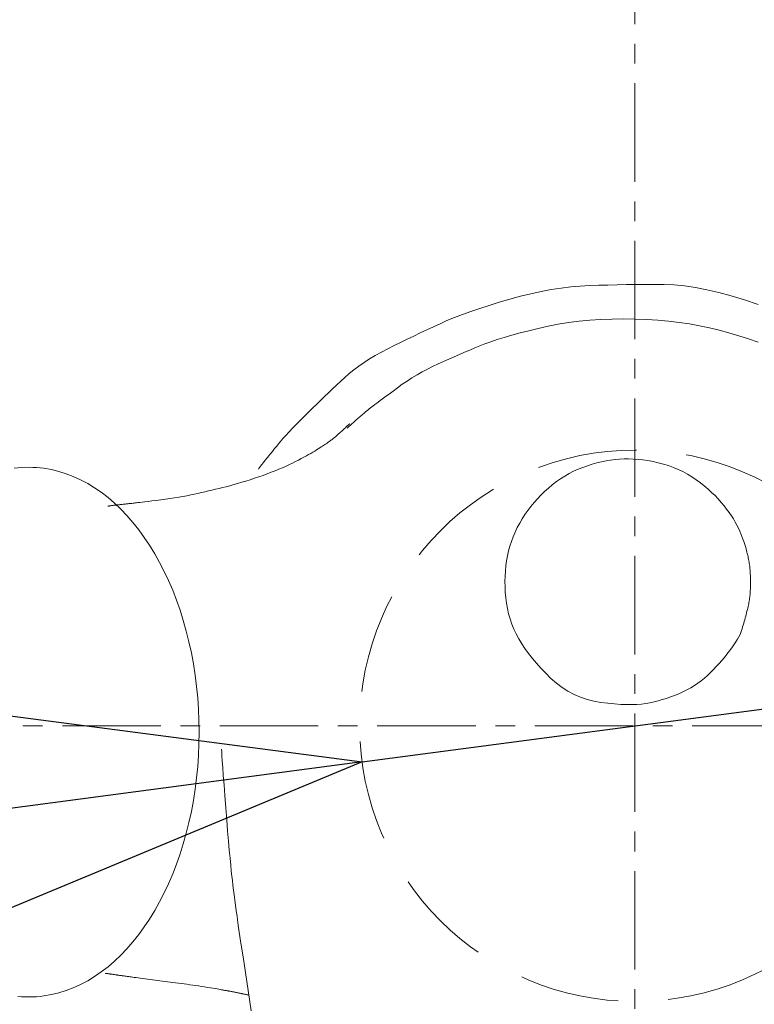
# Model space of a CAD drawing. Units: millimetres. Extents: x 5241 to 10210, y -9245 to -970.
# Drawn here: x 6994 to 7041, y -1301 to -1238 of the extents above; entities that cross this region are included whole.
import ezdxf

# ---------------------------------------------------------------- set-up
doc = ezdxf.new("R2010")
doc.units = ezdxf.units.MM
doc.linetypes.add('CENTER1', pattern=[10, 6.25, -1.25, 1.25, -1.25])
doc.linetypes.add('HIDDEN', pattern=[9.525, 6.35, -3.175])
doc.layers.add('_0-2_', color=7, linetype='Continuous')
for name, color, linetype, lineweight in [('GI-CL068B$0$0-1', 5, 'Continuous', 15), ('中心線', 1, 'CENTER1', 15), ('寸法線', 3, 'Continuous', 15)]:
    doc.layers.add(name, color=color, linetype=linetype, lineweight=lineweight)
doc.styles.add('japanese', font='romans.shx', dxfattribs={"bigfont": 'bigfont.shx'})
doc.dimstyles.new('KIHON', dxfattribs={"dimscale": 10, "dimtxt": 2.5, "dimasz": 2.5, "dimexe": 0, "dimexo": 2, "dimgap": 1, "dimtad": 1, "dimdec": 0, "dimdsep": 46, "dimtxsty": 'japanese', "dimblk": 'OPEN30', "dimcen": 2.5, "dimadec": 0, "dimazin": 0, "dimtfac": 1, "dimtdec": 0, "dimtmove": 0, "dimatfit": 0, "dimfxl": 1, "dimarcsym": 0})

# ---------------------------------------------------------------- blocks, each defined once
blk = doc.blocks.new('_Open30')
at = {"color": 0, "linetype": 'ByBlock', "lineweight": -2}
for p, q in [((-1, 0.2679), (0, 0)), ((0, 0), (-1, -0.2679)), ((0, 0), (-1, 0))]:
    blk.add_line(p, q, dxfattribs=at)
blk = doc.blocks.new('*D17')
at = {"layer": 'Defpoints', "color": 0, "transparency": 16777216}
for p in [(6633.203, -1223.227), (6564.918, -1353.356), (7033.203, -1353.356)]:
    blk.add_point(p, dxfattribs=at)
at = {"layer": '寸法線', "color": 0, "lineweight": -2, "transparency": 16777216}
for p, q in [((6613.203, -1223.227), (6564.918, -1223.227)), ((6564.918, -1248.227), (6564.918, -1328.356)), ((7013.203, -1353.356), (6564.918, -1353.356))]:
    blk.add_line(p, q, dxfattribs=at)
at = {"layer": '寸法線', "color": 0, "lineweight": -2, "transparency": 16777216, "xscale": 25, "yscale": 25, "zscale": 25}
for p, rotation in [((6564.918, -1223.227), 90), ((6564.918, -1353.356), 270)]:
    blk.add_blockref('_Open30', p, dxfattribs=dict(at, rotation=rotation))
at = {"layer": '寸法線', "color": 0, "lineweight": 9, "transparency": 16777216, "insert": (6542.418, -1288.292), "char_height": 25, "attachment_point": 5, "rotation": 90, "style": 'japanese'}
blk.add_mtext('130', dxfattribs=at)
blk = doc.blocks.new('*D6')
at = {"layer": 'Defpoints', "color": 0, "transparency": 16777216}
for p in [(7050.574, -1280.925), (7015.877, -1285.516)]:
    blk.add_point(p, dxfattribs=at)
at = {"layer": '寸法線', "color": 0, "lineweight": -2, "transparency": 16777216}
for p, q in [((7075.358, -1277.646), (7202.985, -1260.76)), ((7015.877, -1285.516), (7050.574, -1280.925)), ((6991.093, -1288.795), (6966.309, -1292.074))]:
    blk.add_line(p, q, dxfattribs=at)
at = {"layer": '寸法線', "color": 0, "lineweight": -2, "transparency": 16777216, "xscale": 25, "yscale": 25, "zscale": 25}
for p, rotation in [((7050.574, -1280.925), 187.536698894479), ((7015.877, -1285.516), 7.536698894478979)]:
    blk.add_blockref('_Open30', p, dxfattribs=dict(at, rotation=rotation))
at = {"layer": '寸法線', "color": 0, "lineweight": 9, "transparency": 16777216, "insert": (7158.845, -1243.904), "char_height": 25, "attachment_point": 5, "rotation": 7.5367, "style": 'japanese'}
blk.add_mtext('∅35', dxfattribs=at)

msp = doc.modelspace()

# ---------------------------------------------------------------- linework, layer by layer
at = {"layer": '_0-2_', "color": 3, "linetype": 'Continuous', "lineweight": 20}
for p, q in [((7029.129, -1255.368), (7028.514, -1255.444)), ((7029.731, -1255.315), (7029.129, -1255.368)), ((7030.321, -1255.283), (7029.731, -1255.315)), ((7030.905, -1255.264), (7030.321, -1255.283)), ((7031.493, -1255.248), (7030.905, -1255.264)), ((7032.082, -1255.236), (7031.493, -1255.248)), ((7032.675, -1255.226), (7032.082, -1255.236)), ((7033.27, -1255.22), (7032.675, -1255.226)), ((7033.867, -1255.217), (7033.27, -1255.22)), ((7034.468, -1255.217), (7033.867, -1255.217)), ((7035.07, -1255.22), (7034.468, -1255.217)), ((7035.692, -1255.245), (7035.07, -1255.22)), ((7036.348, -1255.307), (7035.692, -1255.245)), ((7037.04, -1255.408), (7036.348, -1255.307)), ((7037.767, -1255.548), (7037.04, -1255.408)), ((7025.929, -1255.963), (7025.252, -1256.148)), ((7026.594, -1255.801), (7025.929, -1255.963)), ((7027.247, -1255.66), (7026.594, -1255.801)), ((7027.886, -1255.541), (7027.247, -1255.66)), ((7028.514, -1255.444), (7027.886, -1255.541)), ((7038.528, -1255.726), (7037.767, -1255.548)), ((7039.325, -1255.943), (7038.528, -1255.726)), ((7040.157, -1256.198), (7039.325, -1255.943)), ((7023.95, -1256.538), (7023.348, -1256.733)), ((7024.584, -1256.343), (7023.95, -1256.538)), ((7025.252, -1256.148), (7024.584, -1256.343)), ((7041.023, -1256.491), (7040.157, -1256.198)), ((7022.243, -1257.122), (7021.739, -1257.316)), ((7022.779, -1256.927), (7022.243, -1257.122)), ((7023.348, -1256.733), (7022.779, -1256.927)), ((7020.41, -1257.898), (7019.99, -1258.093)), ((7020.831, -1257.703), (7020.41, -1257.898)), ((7021.268, -1257.51), (7020.831, -1257.703)), ((7021.739, -1257.316), (7021.268, -1257.51)), ((7027.69, -1257.859), (7027.067, -1257.999)), ((7028.33, -1257.739), (7027.69, -1257.859)), ((7028.984, -1257.636), (7028.33, -1257.739)), ((7029.655, -1257.552), (7028.984, -1257.636)), ((7030.341, -1257.486), (7029.655, -1257.552)), ((7031.043, -1257.439), (7030.341, -1257.486)), ((7031.761, -1257.41), (7031.043, -1257.439)), ((7032.494, -1257.399), (7031.761, -1257.41)), ((7033.227, -1257.406), (7032.494, -1257.399)), ((7033.946, -1257.432), (7033.227, -1257.406)), ((7034.649, -1257.476), (7033.946, -1257.432)), ((7035.337, -1257.538), (7034.649, -1257.476)), ((7036.01, -1257.619), (7035.337, -1257.538)), ((7036.668, -1257.717), (7036.01, -1257.619)), ((7037.31, -1257.834), (7036.668, -1257.717)), ((7037.938, -1257.969), (7037.31, -1257.834)), ((7019.156, -1258.489), (7018.74, -1258.689)), ((7019.572, -1258.29), (7019.156, -1258.489)), ((7019.99, -1258.093), (7019.572, -1258.29)), ((7025.389, -1258.433), (7024.905, -1258.574)), ((7025.911, -1258.291), (7025.389, -1258.433)), ((7026.47, -1258.146), (7025.911, -1258.291)), ((7027.067, -1257.999), (7026.47, -1258.146)), ((7038.557, -1258.12), (7037.938, -1257.969)), ((7039.175, -1258.286), (7038.557, -1258.12)), ((7039.792, -1258.465), (7039.175, -1258.286)), ((7040.407, -1258.658), (7039.792, -1258.465)), ((7017.914, -1259.093), (7017.503, -1259.297)), ((7018.326, -1258.89), (7017.914, -1259.093)), ((7018.74, -1258.689), (7018.326, -1258.89)), ((7023.346, -1259.113), (7023.029, -1259.245)), ((7023.679, -1258.981), (7023.346, -1259.113)), ((7024.05, -1258.848), (7023.679, -1258.981)), ((7024.459, -1258.712), (7024.05, -1258.848)), ((7024.905, -1258.574), (7024.459, -1258.712)), ((7041.021, -1258.865), (7040.407, -1258.658)), ((7016.717, -1259.718), (7016.351, -1259.936)), ((7017.101, -1259.505), (7016.717, -1259.718)), ((7017.503, -1259.297), (7017.101, -1259.505)), ((7022.056, -1259.659), (7021.723, -1259.804)), ((7022.384, -1259.518), (7022.056, -1259.659)), ((7022.709, -1259.38), (7022.384, -1259.518)), ((7023.029, -1259.245), (7022.709, -1259.38)), ((7015.671, -1260.389), (7015.358, -1260.623)), ((7016.002, -1260.16), (7015.671, -1260.389)), ((7016.351, -1259.936), (7016.002, -1260.16)), ((7020.701, -1260.258), (7020.358, -1260.418)), ((7021.046, -1260.103), (7020.701, -1260.258)), ((7021.387, -1259.952), (7021.046, -1260.103)), ((7021.723, -1259.804), (7021.387, -1259.952)), ((7015.063, -1260.863), (7014.786, -1261.108)), ((7015.358, -1260.623), (7015.063, -1260.863)), ((7019.364, -1260.948), (7019.044, -1261.141)), ((7019.689, -1260.763), (7019.364, -1260.948)), ((7020.02, -1260.586), (7019.689, -1260.763)), ((7020.358, -1260.418), (7020.02, -1260.586)), ((7014.256, -1261.601), (7013.996, -1261.845)), ((7014.519, -1261.355), (7014.256, -1261.601)), ((7014.786, -1261.108), (7014.519, -1261.355)), ((7018.424, -1261.551), (7018.123, -1261.769)), ((7018.731, -1261.342), (7018.424, -1261.551)), ((7019.044, -1261.141), (7018.731, -1261.342)), ((7013.74, -1262.088), (7013.487, -1262.33)), ((7013.996, -1261.845), (7013.74, -1262.088)), ((7017.59, -1262.166), (7017.37, -1262.329)), ((7017.841, -1261.979), (7017.59, -1262.166)), ((7018.123, -1261.769), (7017.841, -1261.979)), ((7012.993, -1262.809), (7012.751, -1263.046)), ((7013.238, -1262.57), (7012.993, -1262.809)), ((7013.487, -1262.33), (7013.238, -1262.57)), ((7016.605, -1262.897), (7016.561, -1262.93)), ((7016.65, -1262.864), (7016.605, -1262.897)), ((7016.696, -1262.83), (7016.65, -1262.864)), ((7016.742, -1262.795), (7016.696, -1262.83)), ((7016.805, -1262.749), (7016.742, -1262.795)), ((7016.899, -1262.679), (7016.805, -1262.749)), ((7017.025, -1262.586), (7016.899, -1262.679)), ((7017.182, -1262.469), (7017.025, -1262.586)), ((7017.37, -1262.329), (7017.182, -1262.469)), ((7012.312, -1263.48), (7012.122, -1263.669)), ((7012.521, -1263.273), (7012.312, -1263.48)), ((7012.751, -1263.046), (7012.521, -1263.273)), ((7015.898, -1263.475), (7015.763, -1263.593)), ((7016.018, -1263.372), (7015.898, -1263.475)), ((7016.123, -1263.281), (7016.018, -1263.372)), ((7016.213, -1263.204), (7016.123, -1263.281)), ((7016.289, -1263.141), (7016.213, -1263.204)), ((7016.35, -1263.091), (7016.289, -1263.141)), ((7016.397, -1263.054), (7016.35, -1263.091)), ((7016.436, -1263.024), (7016.397, -1263.054)), ((7016.477, -1262.993), (7016.436, -1263.024)), ((7016.519, -1262.962), (7016.477, -1262.993)), ((7016.561, -1262.93), (7016.519, -1262.962)), ((7011.676, -1264.117), (7011.567, -1264.228)), ((7011.804, -1263.987), (7011.676, -1264.117)), ((7011.953, -1263.837), (7011.804, -1263.987)), ((7012.122, -1263.669), (7011.953, -1263.837)), ((7014.959, -1264.173), (7014.995, -1264.139)), ((7014.995, -1264.139), (7015.025, -1264.111)), ((7015.025, -1264.111), (7015.049, -1264.088)), ((7015.049, -1264.088), (7015.068, -1264.071)), ((7015.131, -1264.148), (7015.055, -1264.215)), ((7015.068, -1264.071), (7015.081, -1264.059)), ((7015.081, -1264.059), (7015.088, -1264.052)), ((7015.088, -1264.052), (7015.089, -1264.051)), ((7015.225, -1264.065), (7015.131, -1264.148)), ((7015.336, -1263.967), (7015.225, -1264.065)), ((7015.466, -1263.853), (7015.336, -1263.967)), ((7015.614, -1263.723), (7015.466, -1263.853)), ((7015.763, -1263.593), (7015.614, -1263.723)), ((7011.048, -1264.776), (7010.983, -1264.846)), ((7011.115, -1264.704), (7011.048, -1264.776)), ((7011.183, -1264.631), (7011.115, -1264.704)), ((7011.254, -1264.556), (7011.183, -1264.631)), ((7011.327, -1264.478), (7011.254, -1264.556)), ((7011.402, -1264.4), (7011.327, -1264.478)), ((7011.479, -1264.319), (7011.402, -1264.4)), ((7011.567, -1264.228), (7011.479, -1264.319)), ((7014.246, -1264.817), (7014.314, -1264.759)), ((7014.314, -1264.759), (7014.385, -1264.697)), ((7014.385, -1264.697), (7014.455, -1264.634)), ((7014.455, -1264.634), (7014.523, -1264.574)), ((7014.523, -1264.574), (7014.588, -1264.516)), ((7014.588, -1264.516), (7014.65, -1264.459)), ((7014.65, -1264.459), (7014.709, -1264.405)), ((7014.709, -1264.405), (7014.766, -1264.353)), ((7014.766, -1264.353), (7014.82, -1264.304)), ((7014.82, -1264.304), (7014.871, -1264.256)), ((7014.871, -1264.256), (7014.918, -1264.212)), ((7014.918, -1264.212), (7014.959, -1264.173)), ((7014.934, -1264.324), (7014.933, -1264.325)), ((7014.956, -1264.304), (7014.934, -1264.324)), ((7014.997, -1264.267), (7014.956, -1264.304)), ((7015.055, -1264.215), (7014.997, -1264.267)), ((7010.571, -1265.321), (7010.452, -1265.466)), ((7010.677, -1265.193), (7010.571, -1265.321)), ((7010.771, -1265.083), (7010.677, -1265.193)), ((7010.851, -1264.99), (7010.771, -1265.083)), ((7010.92, -1264.914), (7010.851, -1264.99)), ((7010.983, -1264.846), (7010.92, -1264.914)), ((7013.446, -1265.42), (7013.521, -1265.37)), ((7013.521, -1265.37), (7013.592, -1265.321)), ((7013.592, -1265.321), (7013.659, -1265.275)), ((7013.659, -1265.275), (7013.722, -1265.23)), ((7013.722, -1265.23), (7013.783, -1265.186)), ((7013.783, -1265.186), (7013.839, -1265.145)), ((7013.839, -1265.145), (7013.892, -1265.105)), ((7013.892, -1265.105), (7013.945, -1265.065)), ((7013.945, -1265.065), (7014, -1265.022)), ((7014, -1265.022), (7014.057, -1264.975)), ((7014.057, -1264.975), (7014.118, -1264.926)), ((7014.118, -1264.926), (7014.181, -1264.873)), ((7014.181, -1264.873), (7014.246, -1264.817)), ((7010.02, -1266.005), (7009.867, -1266.2)), ((7010.177, -1265.808), (7010.02, -1266.005)), ((7010.321, -1265.629), (7010.177, -1265.808)), ((7010.452, -1265.466), (7010.321, -1265.629)), ((7012.337, -1266.095), (7012.483, -1266.012)), ((7012.483, -1266.012), (7012.621, -1265.932)), ((7012.621, -1265.932), (7012.751, -1265.856)), ((7012.751, -1265.856), (7012.873, -1265.783)), ((7012.873, -1265.783), (7012.988, -1265.714)), ((7012.988, -1265.714), (7013.094, -1265.648)), ((7013.094, -1265.648), (7013.193, -1265.586)), ((7013.193, -1265.586), (7013.285, -1265.528)), ((7013.285, -1265.528), (7013.368, -1265.473)), ((7013.368, -1265.473), (7013.446, -1265.42)), ((7009.513, -1266.648), (7009.432, -1266.753)), ((7009.613, -1266.521), (7009.513, -1266.648)), ((7009.731, -1266.372), (7009.613, -1266.521)), ((7009.867, -1266.2), (7009.731, -1266.372)), ((7011.046, -1266.741), (7011.259, -1266.642)), ((7011.259, -1266.642), (7011.463, -1266.545)), ((7011.463, -1266.545), (7011.657, -1266.45)), ((7011.657, -1266.45), (7011.841, -1266.357)), ((7011.841, -1266.357), (7012.016, -1266.267)), ((7012.016, -1266.267), (7012.181, -1266.18)), ((7012.181, -1266.18), (7012.337, -1266.095)), ((7030.192, -1266.72), (7030.489, -1266.626)), ((7030.489, -1266.626), (7030.784, -1266.544)), ((7030.784, -1266.544), (7031.077, -1266.473)), ((7031.077, -1266.473), (7031.367, -1266.413)), ((7031.367, -1266.413), (7031.655, -1266.365)), ((7031.655, -1266.365), (7031.941, -1266.327)), ((7031.941, -1266.327), (7032.224, -1266.3)), ((7032.224, -1266.3), (7032.51, -1266.286)), ((7032.51, -1266.286), (7032.802, -1266.283)), ((7032.802, -1266.283), (7033.1, -1266.293)), ((7033.1, -1266.293), (7033.404, -1266.315)), ((7033.404, -1266.315), (7033.715, -1266.349)), ((7033.715, -1266.349), (7034.031, -1266.395)), ((7034.031, -1266.395), (7034.355, -1266.454)), ((7034.355, -1266.454), (7034.684, -1266.524)), ((7034.684, -1266.524), (7035.013, -1266.609)), ((7035.013, -1266.609), (7035.334, -1266.708)), ((6993.778, -1266.882), (6994.25, -1266.834)), ((6994.725, -1266.817), (6994.25, -1266.834)), ((6994.725, -1266.817), (6994.961, -1266.822)), ((6995.198, -1266.834), (6994.961, -1266.822)), ((6995.435, -1266.855), (6995.198, -1266.834)), ((6995.671, -1266.882), (6995.435, -1266.855)), ((6996.148, -1266.964), (6995.671, -1266.882)), ((6996.148, -1266.964), (6996.619, -1267.078)), ((6996.619, -1267.078), (6997.081, -1267.222)), ((6997.533, -1267.396), (6997.081, -1267.222)), ((7009.295, -1266.932), (7009.292, -1266.935)), ((7009.322, -1266.895), (7009.295, -1266.932)), ((7009.368, -1266.835), (7009.322, -1266.895)), ((7009.432, -1266.753), (7009.368, -1266.835)), ((7009.595, -1267.328), (7009.857, -1267.233)), ((7009.857, -1267.233), (7010.111, -1267.136)), ((7010.111, -1267.136), (7010.357, -1267.039)), ((7010.357, -1267.039), (7010.595, -1266.941)), ((7010.595, -1266.941), (7010.825, -1266.842)), ((7010.825, -1266.842), (7011.046, -1266.741)), ((7028.746, -1267.372), (7029.022, -1267.215)), ((7029.022, -1267.215), (7029.306, -1267.071)), ((7029.306, -1267.071), (7029.596, -1266.941)), ((7029.596, -1266.941), (7029.893, -1266.824)), ((7029.893, -1266.824), (7030.192, -1266.72)), ((7035.334, -1266.708), (7035.647, -1266.821)), ((7035.647, -1266.821), (7035.952, -1266.949)), ((7035.952, -1266.949), (7036.249, -1267.092)), ((7036.249, -1267.092), (7036.539, -1267.249)), ((7036.539, -1267.249), (7036.82, -1267.421)), ((6997.533, -1267.396), (6997.998, -1267.607)), ((6997.998, -1267.607), (6998.45, -1267.848)), ((6998.886, -1268.114), (6998.45, -1267.848)), ((7007.725, -1267.919), (7007.975, -1267.847)), ((7007.975, -1267.847), (7008.233, -1267.771)), ((7008.233, -1267.771), (7008.497, -1267.69)), ((7008.497, -1267.69), (7008.768, -1267.605)), ((7008.768, -1267.605), (7009.047, -1267.515)), ((7009.047, -1267.515), (7009.325, -1267.422)), ((7009.325, -1267.422), (7009.595, -1267.328)), ((7027.958, -1267.924), (7028.214, -1267.727)), ((7028.214, -1267.727), (7028.476, -1267.543)), ((7028.476, -1267.543), (7028.746, -1267.372)), ((7036.82, -1267.421), (7037.094, -1267.608)), ((7037.094, -1267.608), (7037.358, -1267.804)), ((7037.358, -1267.804), (7037.61, -1268.002)), ((6999.306, -1268.404), (6998.886, -1268.114)), ((6999.306, -1268.404), (6999.742, -1268.739)), ((7004.992, -1268.575), (7005.221, -1268.526)), ((7005.221, -1268.526), (7005.445, -1268.475)), ((7005.445, -1268.475), (7005.67, -1268.424)), ((7005.67, -1268.424), (7005.894, -1268.373)), ((7005.894, -1268.373), (7006.119, -1268.321)), ((7006.119, -1268.321), (7006.343, -1268.268)), ((7006.343, -1268.268), (7006.568, -1268.214)), ((7006.568, -1268.214), (7006.793, -1268.16)), ((7006.793, -1268.16), (7007.018, -1268.105)), ((7007.018, -1268.105), (7007.247, -1268.048)), ((7007.247, -1268.048), (7007.482, -1267.986)), ((7007.482, -1267.986), (7007.725, -1267.919)), ((7027.238, -1268.584), (7027.469, -1268.356)), ((7027.469, -1268.356), (7027.71, -1268.135)), ((7027.71, -1268.135), (7027.958, -1267.924)), ((7037.61, -1268.002), (7037.849, -1268.204)), ((7037.849, -1268.204), (7038.076, -1268.408)), ((7038.076, -1268.408), (7038.291, -1268.616)), ((7000.158, -1269.097), (6999.742, -1268.739)), ((7000.557, -1269.477), (7000.158, -1269.097)), ((7000.695, -1269.167), (7000.744, -1269.162)), ((7000.744, -1269.162), (7000.795, -1269.156)), ((7000.795, -1269.156), (7000.847, -1269.15)), ((7000.847, -1269.15), (7000.9, -1269.145)), ((7000.9, -1269.145), (7000.955, -1269.138)), ((7000.955, -1269.138), (7001.011, -1269.132)), ((7001.011, -1269.132), (7001.069, -1269.125)), ((7001.069, -1269.125), (7001.13, -1269.119)), ((7001.13, -1269.119), (7001.193, -1269.111)), ((7001.193, -1269.111), (7001.259, -1269.104)), ((7001.259, -1269.104), (7001.327, -1269.096)), ((7001.327, -1269.096), (7001.398, -1269.088)), ((7001.398, -1269.088), (7001.471, -1269.08)), ((7001.471, -1269.08), (7001.547, -1269.071)), ((7001.547, -1269.071), (7001.639, -1269.06)), ((7001.639, -1269.06), (7001.76, -1269.046)), ((7001.76, -1269.046), (7001.91, -1269.028)), ((7001.91, -1269.028), (7002.088, -1269.006)), ((7002.088, -1269.006), (7002.296, -1268.98)), ((7002.296, -1268.98), (7002.532, -1268.951)), ((7002.532, -1268.951), (7002.797, -1268.918)), ((7002.797, -1268.918), (7003.091, -1268.881)), ((7003.091, -1268.881), (7003.394, -1268.841)), ((7003.394, -1268.841), (7003.687, -1268.8)), ((7003.687, -1268.8), (7003.969, -1268.758)), ((7003.969, -1268.758), (7004.24, -1268.715)), ((7004.24, -1268.715), (7004.501, -1268.669)), ((7004.501, -1268.669), (7004.752, -1268.623)), ((7004.752, -1268.623), (7004.992, -1268.575)), ((7026.6, -1269.307), (7026.803, -1269.059)), ((7026.803, -1269.059), (7027.016, -1268.818)), ((7027.016, -1268.818), (7027.238, -1268.584)), ((7038.291, -1268.616), (7038.494, -1268.827)), ((7038.494, -1268.827), (7038.685, -1269.041)), ((7038.685, -1269.041), (7038.863, -1269.258)), ((6999.738, -1269.281), (6999.739, -1269.281)), ((6999.739, -1269.281), (6999.751, -1269.279)), ((6999.751, -1269.279), (6999.768, -1269.277)), ((6999.768, -1269.277), (6999.79, -1269.274)), ((6999.79, -1269.274), (6999.816, -1269.271)), ((6999.816, -1269.271), (6999.848, -1269.266)), ((6999.848, -1269.266), (6999.884, -1269.261)), ((6999.884, -1269.261), (6999.925, -1269.255)), ((6999.925, -1269.255), (6999.971, -1269.249)), ((6999.971, -1269.249), (7000.018, -1269.242)), ((7000.018, -1269.242), (7000.063, -1269.236)), ((7000.063, -1269.236), (7000.106, -1269.23)), ((7000.106, -1269.23), (7000.147, -1269.225)), ((7000.147, -1269.225), (7000.186, -1269.22)), ((7000.186, -1269.22), (7000.223, -1269.216)), ((7000.223, -1269.216), (7000.258, -1269.212)), ((7000.258, -1269.212), (7000.29, -1269.208)), ((7000.29, -1269.208), (7000.323, -1269.205)), ((7000.323, -1269.205), (7000.357, -1269.201)), ((7000.357, -1269.201), (7000.393, -1269.197)), ((7000.393, -1269.197), (7000.431, -1269.194)), ((7000.431, -1269.194), (7000.471, -1269.189)), ((7000.471, -1269.189), (7000.512, -1269.185)), ((7000.512, -1269.185), (7000.555, -1269.181)), ((7000.555, -1269.181), (7000.6, -1269.176)), ((7000.937, -1269.873), (7000.557, -1269.477)), ((7000.6, -1269.176), (7000.647, -1269.172)), ((7000.647, -1269.172), (7000.695, -1269.167)), ((7026.222, -1269.823), (7026.406, -1269.562)), ((7026.406, -1269.562), (7026.6, -1269.307)), ((7038.863, -1269.258), (7039.029, -1269.474)), ((7039.029, -1269.474), (7039.184, -1269.686)), ((7039.184, -1269.686), (7039.326, -1269.894)), ((7001.327, -1270.321), (7000.937, -1269.873)), ((7001.327, -1270.321), (7001.697, -1270.786)), ((7025.733, -1270.645), (7025.884, -1270.365)), ((7025.884, -1270.365), (7026.047, -1270.091)), ((7026.047, -1270.091), (7026.222, -1269.823)), ((7039.326, -1269.894), (7039.456, -1270.097)), ((7039.456, -1270.097), (7039.574, -1270.297)), ((7039.574, -1270.297), (7039.68, -1270.492)), ((7002.046, -1271.265), (7001.697, -1270.786)), ((7025.473, -1271.221), (7025.597, -1270.93)), ((7025.597, -1270.93), (7025.733, -1270.645)), ((7039.68, -1270.492), (7039.774, -1270.682)), ((7039.774, -1270.682), (7039.856, -1270.869)), ((7039.856, -1270.869), (7039.929, -1271.048)), ((7002.046, -1271.265), (7002.377, -1271.759)), ((7025.267, -1271.819), (7025.363, -1271.517)), ((7025.363, -1271.517), (7025.473, -1271.221)), ((7039.929, -1271.048), (7039.996, -1271.217)), ((7039.996, -1271.217), (7040.056, -1271.375)), ((7040.056, -1271.375), (7040.111, -1271.522)), ((7040.111, -1271.522), (7040.159, -1271.659)), ((7040.159, -1271.659), (7040.201, -1271.785)), ((7002.377, -1271.759), (7002.709, -1272.302)), ((7025.114, -1272.44), (7025.184, -1272.126)), ((7025.184, -1272.126), (7025.267, -1271.819)), ((7040.201, -1271.785), (7040.237, -1271.901)), ((7040.237, -1271.901), (7040.266, -1272.006)), ((7040.266, -1272.006), (7040.292, -1272.105)), ((7040.292, -1272.105), (7040.317, -1272.202)), ((7040.317, -1272.202), (7040.341, -1272.297)), ((7002.709, -1272.302), (7003.021, -1272.858)), ((7003.312, -1273.425), (7003.021, -1272.858)), ((7025.012, -1273.079), (7025.057, -1272.757)), ((7025.057, -1272.757), (7025.114, -1272.44)), ((7040.341, -1272.297), (7040.363, -1272.39)), ((7040.363, -1272.39), (7040.384, -1272.481)), ((7040.384, -1272.481), (7040.403, -1272.571)), ((7040.403, -1272.571), (7040.421, -1272.659)), ((7040.421, -1272.659), (7040.438, -1272.744)), ((7040.438, -1272.744), (7040.454, -1272.829)), ((7040.454, -1272.829), (7040.468, -1272.915)), ((7003.312, -1273.425), (7003.583, -1274.002)), ((7024.96, -1273.734), (7024.98, -1273.405)), ((7024.98, -1273.405), (7025.012, -1273.079)), ((7040.468, -1272.915), (7040.48, -1273)), ((7040.48, -1273), (7040.491, -1273.085)), ((7040.491, -1273.085), (7040.501, -1273.171)), ((7040.501, -1273.171), (7040.509, -1273.257)), ((7040.509, -1273.257), (7040.516, -1273.343)), ((7040.516, -1273.343), (7040.521, -1273.429)), ((7040.521, -1273.429), (7040.525, -1273.512)), ((7040.525, -1273.512), (7040.529, -1273.589)), ((7003.849, -1274.624), (7003.583, -1274.002)), ((7024.952, -1274.068), (7024.96, -1273.734)), ((7024.956, -1274.405), (7024.952, -1274.068)), ((7040.529, -1273.589), (7040.532, -1273.66)), ((7040.532, -1273.66), (7040.535, -1273.724)), ((7040.535, -1273.724), (7040.538, -1273.783)), ((7040.538, -1273.783), (7040.54, -1273.835)), ((7040.54, -1273.835), (7040.542, -1273.881)), ((7040.542, -1273.881), (7040.544, -1273.92)), ((7040.544, -1273.92), (7040.545, -1273.955)), ((7040.545, -1273.955), (7040.546, -1273.986)), ((7040.546, -1273.986), (7040.547, -1274.012)), ((7040.547, -1274.012), (7040.547, -1274.035)), ((7040.547, -1274.035), (7040.548, -1274.054)), ((7040.548, -1274.144), (7040.547, -1274.169)), ((7040.548, -1274.054), (7040.549, -1274.068)), ((7040.549, -1274.107), (7040.548, -1274.123)), ((7040.548, -1274.123), (7040.548, -1274.144)), ((7040.549, -1274.068), (7040.549, -1274.079)), ((7040.549, -1274.079), (7040.549, -1274.086)), ((7040.549, -1274.086), (7040.549, -1274.087)), ((7040.549, -1274.087), (7040.549, -1274.088)), ((7040.549, -1274.088), (7040.549, -1274.095)), ((7040.549, -1274.095), (7040.549, -1274.107)), ((7003.849, -1274.624), (7004.094, -1275.254)), ((7024.973, -1274.747), (7024.956, -1274.405)), ((7025.002, -1275.092), (7024.973, -1274.747)), ((7040.524, -1274.709), (7040.519, -1274.796)), ((7040.528, -1274.628), (7040.524, -1274.709)), ((7040.532, -1274.553), (7040.528, -1274.628)), ((7040.535, -1274.484), (7040.532, -1274.553)), ((7040.538, -1274.422), (7040.535, -1274.484)), ((7040.54, -1274.365), (7040.538, -1274.422)), ((7040.542, -1274.315), (7040.54, -1274.365)), ((7040.544, -1274.271), (7040.542, -1274.315)), ((7040.545, -1274.233), (7040.544, -1274.271)), ((7040.546, -1274.198), (7040.545, -1274.233)), ((7040.547, -1274.169), (7040.546, -1274.198)), ((7004.317, -1275.892), (7004.094, -1275.254)), ((7025.045, -1275.436), (7025.002, -1275.092)), ((7040.445, -1275.402), (7040.428, -1275.485)), ((7040.461, -1275.319), (7040.445, -1275.402)), ((7040.474, -1275.234), (7040.461, -1275.319)), ((7040.487, -1275.148), (7040.474, -1275.234)), ((7040.497, -1275.062), (7040.487, -1275.148)), ((7040.506, -1274.974), (7040.497, -1275.062)), ((7040.513, -1274.885), (7040.506, -1274.974)), ((7040.519, -1274.796), (7040.513, -1274.885)), ((7004.521, -1276.537), (7004.317, -1275.892)), ((7025.106, -1275.776), (7025.045, -1275.436)), ((7025.184, -1276.11), (7025.106, -1275.776)), ((7040.32, -1275.943), (7040.294, -1276.046)), ((7040.345, -1275.844), (7040.32, -1275.943)), ((7040.368, -1275.748), (7040.345, -1275.844)), ((7040.39, -1275.657), (7040.368, -1275.748)), ((7040.41, -1275.569), (7040.39, -1275.657)), ((7040.428, -1275.485), (7040.41, -1275.569)), ((7004.712, -1277.216), (7004.521, -1276.537)), ((7025.279, -1276.439), (7025.184, -1276.11)), ((7025.392, -1276.763), (7025.279, -1276.439)), ((7040.144, -1276.602), (7040.111, -1276.716)), ((7040.175, -1276.489), (7040.144, -1276.602)), ((7040.206, -1276.376), (7040.175, -1276.489)), ((7040.237, -1276.263), (7040.206, -1276.376)), ((7040.266, -1276.153), (7040.237, -1276.263)), ((7040.294, -1276.046), (7040.266, -1276.153)), ((7004.712, -1277.216), (7004.882, -1277.9)), ((7025.521, -1277.082), (7025.392, -1276.763)), ((7025.668, -1277.396), (7025.521, -1277.082)), ((7039.977, -1277.178), (7039.935, -1277.3)), ((7040.011, -1277.062), (7039.977, -1277.178)), ((7040.045, -1276.946), (7040.011, -1277.062)), ((7040.079, -1276.831), (7040.045, -1276.946)), ((7040.111, -1276.716), (7040.079, -1276.831)), ((7005.033, -1278.591), (7004.882, -1277.9)), ((7025.832, -1277.704), (7025.668, -1277.396)), ((7026.015, -1278.011), (7025.832, -1277.704)), ((7039.612, -1277.902), (7039.493, -1278.081)), ((7039.715, -1277.735), (7039.612, -1277.902)), ((7039.804, -1277.578), (7039.715, -1277.735)), ((7039.877, -1277.433), (7039.804, -1277.578)), ((7039.935, -1277.3), (7039.877, -1277.433)), ((7026.219, -1278.32), (7026.015, -1278.011)), ((7026.443, -1278.63), (7026.219, -1278.32)), ((7039.209, -1278.473), (7039.049, -1278.679)), ((7039.359, -1278.271), (7039.209, -1278.473)), ((7039.493, -1278.081), (7039.359, -1278.271)), ((7005.162, -1279.285), (7005.033, -1278.591)), ((7026.688, -1278.943), (7026.443, -1278.63)), ((7026.953, -1279.257), (7026.688, -1278.943)), ((7038.718, -1279.08), (7038.546, -1279.275)), ((7038.886, -1278.881), (7038.718, -1279.08)), ((7039.049, -1278.679), (7038.886, -1278.881)), ((7005.162, -1279.285), (7005.275, -1280.001)), ((7027.238, -1279.573), (7026.953, -1279.257)), ((7027.544, -1279.891), (7027.238, -1279.573)), ((7038.189, -1279.656), (7038.004, -1279.841)), ((7038.369, -1279.467), (7038.189, -1279.656)), ((7038.546, -1279.275), (7038.369, -1279.467)), ((7005.366, -1280.719), (7005.275, -1280.001)), ((7027.871, -1280.211), (7027.544, -1279.891)), ((7028.216, -1280.515), (7027.871, -1280.211)), ((7037.414, -1280.365), (7037.199, -1280.524)), ((7037.619, -1280.198), (7037.414, -1280.365)), ((7037.815, -1280.022), (7037.619, -1280.198)), ((7038.004, -1279.841), (7037.815, -1280.022)), ((7005.437, -1281.441), (7005.366, -1280.719)), ((7028.575, -1280.787), (7028.216, -1280.515)), ((7028.949, -1281.026), (7028.575, -1280.787)), ((7029.338, -1281.234), (7028.949, -1281.026)), ((7036.501, -1280.947), (7036.25, -1281.071)), ((7036.743, -1280.814), (7036.501, -1280.947)), ((7036.976, -1280.673), (7036.743, -1280.814)), ((7037.199, -1280.524), (7036.976, -1280.673)), ((7005.487, -1282.164), (7005.437, -1281.441)), ((7029.742, -1281.408), (7029.338, -1281.234)), ((7030.161, -1281.551), (7029.742, -1281.408)), ((7030.595, -1281.661), (7030.161, -1281.551)), ((7031.044, -1281.738), (7030.595, -1281.661)), ((7034.677, -1281.637), (7034.417, -1281.702)), ((7034.938, -1281.563), (7034.677, -1281.637)), ((7035.199, -1281.481), (7034.938, -1281.563)), ((7035.462, -1281.391), (7035.199, -1281.481)), ((7035.726, -1281.293), (7035.462, -1281.391)), ((7035.99, -1281.186), (7035.726, -1281.293)), ((7036.25, -1281.071), (7035.99, -1281.186)), ((7005.487, -1282.164), (7005.518, -1282.894)), ((7031.487, -1281.793), (7031.044, -1281.738)), ((7031.906, -1281.835), (7031.487, -1281.793)), ((7032.301, -1281.863), (7031.906, -1281.835)), ((7032.67, -1281.878), (7032.301, -1281.863)), ((7033.015, -1281.88), (7032.67, -1281.878)), ((7033.334, -1281.869), (7033.015, -1281.88)), ((7033.629, -1281.845), (7033.334, -1281.869)), ((7033.899, -1281.807), (7033.629, -1281.845)), ((7034.158, -1281.758), (7033.899, -1281.807)), ((7034.417, -1281.702), (7034.158, -1281.758)), ((7005.529, -1283.625), (7005.518, -1282.894)), ((7005.518, -1284.357), (7005.529, -1283.625)), ((7005.487, -1285.087), (7005.518, -1284.357)), ((7006.956, -1284.705), (7006.957, -1284.723)), ((7006.957, -1284.723), (7006.963, -1284.882)), ((7005.437, -1285.81), (7005.487, -1285.087)), ((7006.963, -1284.882), (7006.977, -1285.128)), ((7006.977, -1285.128), (7006.998, -1285.461)), ((7005.366, -1286.53), (7005.437, -1285.81)), ((7006.998, -1285.461), (7007.027, -1285.88)), ((7007.027, -1285.88), (7007.063, -1286.385)), ((7005.275, -1287.25), (7005.366, -1286.53)), ((7007.063, -1286.385), (7007.108, -1286.977)), ((7005.162, -1287.966), (7005.275, -1287.25)), ((7007.108, -1286.977), (7007.16, -1287.655)), ((7007.16, -1287.655), (7007.219, -1288.42)), ((7005.033, -1288.66), (7005.162, -1287.966)), ((7007.219, -1288.42), (7007.281, -1289.195)), ((7004.882, -1289.35), (7005.033, -1288.66)), ((7004.882, -1289.35), (7004.712, -1290.035)), ((7007.281, -1289.195), (7007.339, -1289.904)), ((7004.521, -1290.714), (7004.712, -1290.035)), ((7007.339, -1289.904), (7007.393, -1290.547)), ((7004.521, -1290.714), (7004.317, -1291.359)), ((7007.393, -1290.547), (7007.443, -1291.123)), ((7004.317, -1291.359), (7004.094, -1291.996)), ((7007.443, -1291.123), (7007.489, -1291.633)), ((7007.489, -1291.633), (7007.532, -1292.077)), ((7003.849, -1292.627), (7004.094, -1291.996)), ((7007.532, -1292.077), (7007.57, -1292.455)), ((7003.583, -1293.248), (7003.849, -1292.627)), ((7007.57, -1292.455), (7007.605, -1292.767)), ((7007.605, -1292.767), (7007.639, -1293.05)), ((7003.583, -1293.248), (7003.312, -1293.825)), ((7007.639, -1293.05), (7007.675, -1293.343)), ((7007.675, -1293.343), (7007.713, -1293.646)), ((7003.021, -1294.391), (7003.312, -1293.825)), ((7007.713, -1293.646), (7007.753, -1293.959)), ((7007.753, -1293.959), (7007.796, -1294.282)), ((7002.709, -1294.949), (7003.021, -1294.391)), ((7007.796, -1294.282), (7007.84, -1294.614)), ((7007.84, -1294.614), (7007.886, -1294.957)), ((7002.709, -1294.949), (7002.377, -1295.492)), ((7007.886, -1294.957), (7007.935, -1295.309)), ((7007.935, -1295.309), (7007.996, -1295.738)), ((7001.697, -1296.465), (7002.046, -1295.985)), ((7002.046, -1295.985), (7002.377, -1295.492)), ((7007.996, -1295.738), (7008.079, -1296.31)), ((7001.697, -1296.465), (7001.327, -1296.93)), ((7008.079, -1296.31), (7008.186, -1297.025)), ((7000.937, -1297.377), (7001.327, -1296.93)), ((7008.186, -1297.025), (7008.315, -1297.884)), ((7000.158, -1298.153), (7000.557, -1297.775)), ((7000.937, -1297.377), (7000.557, -1297.775)), ((7008.315, -1297.884), (7008.467, -1298.886)), ((6999.306, -1298.847), (6999.742, -1298.511)), ((7000.158, -1298.153), (6999.742, -1298.511)), ((6998.45, -1299.403), (6998.886, -1299.137)), ((6999.306, -1298.847), (6998.886, -1299.137)), ((6999.576, -1298.931), (6999.577, -1298.931)), ((6999.577, -1298.931), (6999.588, -1298.933)), ((6999.588, -1298.933), (6999.603, -1298.935)), ((6999.603, -1298.935), (6999.621, -1298.938)), ((6999.621, -1298.938), (6999.643, -1298.941)), ((6999.643, -1298.941), (6999.669, -1298.945)), ((6999.669, -1298.945), (6999.698, -1298.949)), ((6999.698, -1298.949), (6999.731, -1298.954)), ((6999.731, -1298.954), (6999.768, -1298.959)), ((6999.768, -1298.959), (6999.807, -1298.965)), ((6999.807, -1298.965), (6999.847, -1298.971)), ((6999.847, -1298.971), (6999.888, -1298.977)), ((6999.888, -1298.977), (6999.931, -1298.983)), ((6999.931, -1298.983), (6999.975, -1298.99)), ((6999.975, -1298.99), (7000.02, -1298.996)), ((7000.02, -1298.996), (7000.066, -1299.003)), ((7000.066, -1299.003), (7000.114, -1299.01)), ((7000.114, -1299.01), (7000.161, -1299.017)), ((7000.161, -1299.017), (7000.207, -1299.023)), ((7000.207, -1299.023), (7000.25, -1299.03)), ((7000.25, -1299.03), (7000.292, -1299.036)), ((7000.292, -1299.036), (7000.331, -1299.041)), ((7000.331, -1299.041), (7000.369, -1299.046)), ((7000.369, -1299.046), (7000.405, -1299.051)), ((7000.405, -1299.051), (7000.439, -1299.056)), ((7000.439, -1299.056), (7000.471, -1299.061)), ((7000.471, -1299.061), (7000.504, -1299.065)), ((7000.504, -1299.065), (7000.536, -1299.07)), ((7000.536, -1299.07), (7000.568, -1299.074)), ((7000.568, -1299.074), (7000.6, -1299.079)), ((7000.6, -1299.079), (7000.632, -1299.083)), ((7000.632, -1299.083), (7000.663, -1299.087)), ((7000.663, -1299.087), (7000.694, -1299.092)), ((7000.694, -1299.092), (7000.727, -1299.096)), ((7000.727, -1299.096), (7000.764, -1299.101)), ((7000.764, -1299.101), (7000.805, -1299.107)), ((7000.805, -1299.107), (7000.849, -1299.113)), ((7000.849, -1299.113), (7000.898, -1299.12)), ((7000.898, -1299.12), (7000.95, -1299.127)), ((7000.95, -1299.127), (7001.006, -1299.134)), ((7001.006, -1299.134), (7001.066, -1299.143)), ((7001.066, -1299.143), (7001.134, -1299.152)), ((7001.134, -1299.152), (7001.214, -1299.162)), ((7008.467, -1298.886), (7008.642, -1300.031)), ((6997.998, -1299.642), (6997.533, -1299.855)), ((6998.45, -1299.403), (6997.998, -1299.642)), ((7001.214, -1299.162), (7001.305, -1299.175)), ((7001.305, -1299.175), (7001.408, -1299.188)), ((7001.408, -1299.188), (7001.523, -1299.204)), ((7001.523, -1299.204), (7001.65, -1299.221)), ((7001.65, -1299.221), (7001.789, -1299.239)), ((7001.789, -1299.239), (7001.94, -1299.259)), ((7001.94, -1299.259), (7002.096, -1299.279)), ((7002.096, -1299.279), (7002.253, -1299.3)), ((7002.253, -1299.3), (7002.41, -1299.321)), ((7002.41, -1299.321), (7002.568, -1299.341)), ((7002.568, -1299.341), (7002.726, -1299.362)), ((7002.726, -1299.362), (7002.885, -1299.383)), ((7002.885, -1299.383), (7003.043, -1299.403)), ((7003.043, -1299.403), (7003.202, -1299.424)), ((7003.202, -1299.424), (7003.363, -1299.445)), ((7003.363, -1299.445), (7003.527, -1299.466)), ((7003.527, -1299.466), (7003.693, -1299.488)), ((7003.693, -1299.488), (7003.863, -1299.51)), ((7003.863, -1299.51), (7004.036, -1299.533)), ((7004.036, -1299.533), (7004.212, -1299.556)), ((7004.212, -1299.556), (7004.39, -1299.58)), ((7004.39, -1299.58), (7004.572, -1299.604)), ((7004.572, -1299.604), (7004.756, -1299.628)), ((7004.756, -1299.628), (7004.94, -1299.654)), ((7004.94, -1299.654), (7005.126, -1299.681)), ((7005.126, -1299.681), (7005.312, -1299.708)), ((7005.312, -1299.708), (7005.498, -1299.736)), ((7005.498, -1299.736), (7005.686, -1299.765)), ((7005.686, -1299.765), (7005.874, -1299.795)), ((6994.014, -1300.396), (6994.252, -1300.416)), ((6995.435, -1300.396), (6995.198, -1300.416)), ((6995.671, -1300.367), (6995.435, -1300.396)), ((6996.148, -1300.286), (6995.671, -1300.367)), ((6996.619, -1300.173), (6996.148, -1300.286)), ((6997.081, -1300.029), (6996.619, -1300.173)), ((6997.533, -1299.855), (6997.081, -1300.029)), ((7005.874, -1299.795), (7006.064, -1299.826)), ((7006.064, -1299.826), (7006.244, -1299.855)), ((7006.244, -1299.855), (7006.405, -1299.882)), ((7006.405, -1299.882), (7006.548, -1299.905)), ((7006.548, -1299.905), (7006.671, -1299.926)), ((7006.671, -1299.926), (7006.776, -1299.944)), ((7006.776, -1299.944), (7006.862, -1299.958)), ((7006.862, -1299.958), (7006.929, -1299.97)), ((7006.929, -1299.97), (7006.977, -1299.978)), ((7006.977, -1299.978), (7007.016, -1299.985)), ((7007.016, -1299.985), (7007.054, -1299.992)), ((7007.054, -1299.992), (7007.091, -1299.998)), ((7007.091, -1299.998), (7007.128, -1300.005)), ((7007.128, -1300.005), (7007.165, -1300.012)), ((7007.165, -1300.012), (7007.201, -1300.018)), ((7007.201, -1300.018), (7007.237, -1300.025)), ((7007.237, -1300.025), (7007.272, -1300.031)), ((7007.272, -1300.031), (7007.308, -1300.038)), ((7007.308, -1300.038), (7007.345, -1300.044)), ((7007.345, -1300.044), (7007.384, -1300.051)), ((7007.384, -1300.051), (7007.424, -1300.059)), ((7007.424, -1300.059), (7007.466, -1300.067)), ((7007.466, -1300.067), (7007.509, -1300.075)), ((7007.509, -1300.075), (7007.554, -1300.083)), ((7007.554, -1300.083), (7007.601, -1300.092)), ((7007.601, -1300.092), (7007.647, -1300.1)), ((7007.647, -1300.1), (7007.692, -1300.109)), ((7007.692, -1300.109), (7007.736, -1300.117)), ((7007.736, -1300.117), (7007.778, -1300.125)), ((7007.778, -1300.125), (7007.818, -1300.133)), ((7007.818, -1300.133), (7007.858, -1300.141)), ((7007.858, -1300.141), (7007.895, -1300.148)), ((7007.895, -1300.148), (7007.931, -1300.155)), ((7007.931, -1300.155), (7007.967, -1300.162)), ((7007.967, -1300.162), (7008.002, -1300.169)), ((7008.002, -1300.169), (7008.036, -1300.176)), ((7008.036, -1300.176), (7008.07, -1300.183)), ((7008.07, -1300.183), (7008.103, -1300.19)), ((7008.103, -1300.19), (7008.136, -1300.197)), ((7008.136, -1300.197), (7008.169, -1300.203)), ((7008.169, -1300.203), (7008.201, -1300.21)), ((7008.201, -1300.21), (7008.233, -1300.217)), ((7008.233, -1300.217), (7008.266, -1300.224)), ((7008.266, -1300.224), (7008.299, -1300.231)), ((7008.299, -1300.231), (7008.333, -1300.238)), ((7008.333, -1300.238), (7008.368, -1300.245)), ((7008.368, -1300.245), (7008.404, -1300.253)), ((7008.404, -1300.253), (7008.439, -1300.26)), ((7008.439, -1300.26), (7008.476, -1300.268)), ((7008.476, -1300.268), (7008.511, -1300.275)), ((7008.511, -1300.275), (7008.542, -1300.282)), ((7008.542, -1300.282), (7008.57, -1300.288)), ((7008.57, -1300.288), (7008.593, -1300.293)), ((7008.593, -1300.293), (7008.613, -1300.297)), ((7008.613, -1300.297), (7008.629, -1300.3)), ((7008.629, -1300.3), (7008.641, -1300.303)), ((7008.641, -1300.303), (7008.649, -1300.304)), ((7008.642, -1300.031), (7008.84, -1301.319)), ((7008.649, -1300.304), (7008.65, -1300.305)), ((6994.488, -1300.429), (6994.252, -1300.416)), ((6994.488, -1300.429), (6994.725, -1300.433)), ((6994.725, -1300.433), (6994.961, -1300.429)), ((6994.961, -1300.429), (6995.198, -1300.416))]:
    msp.add_line(p, q, dxfattribs=at)
at = {"layer": 'GI-CL068B$0$0-1', "linetype": 'HIDDEN'}
msp.add_circle((7033.225, -1283.22), 17.5, dxfattribs=at)
at = {"layer": '中心線', "lineweight": 0}
for p, q in [((7033.203, -1868.691), (7033.203, -1123.227)), ((7453.091, -1283.227), (6646.283, -1283.227))]:
    msp.add_line(p, q, dxfattribs=at)

# ---------------------------------------------------------------- dimensions: what is measured, and where the dimension line sits
at = {"layer": '寸法線', "lineweight": 9}
dim = msp.add_diameter_dim_2p(p1=(7015.877, -1285.516), p2=(7050.574, -1280.925), dimstyle='KIHON', dxfattribs=at)
dim.commit()
dim.dimension.update_dxf_attribs({"geometry": '*D6', "text_midpoint": (7161.796, -1266.21), "dimtype": 163})
dim = msp.add_linear_dim(base=(6564.918, -1353.356), p1=(6633.203, -1223.227), p2=(7033.203, -1353.356), angle=90, dimstyle='KIHON', dxfattribs=at)
dim.commit()
dim.dimension.update_dxf_attribs({"geometry": '*D17', "text_midpoint": (6564.918, -1288.292), "dimtype": 160})

doc.saveas('drawing.dxf')
